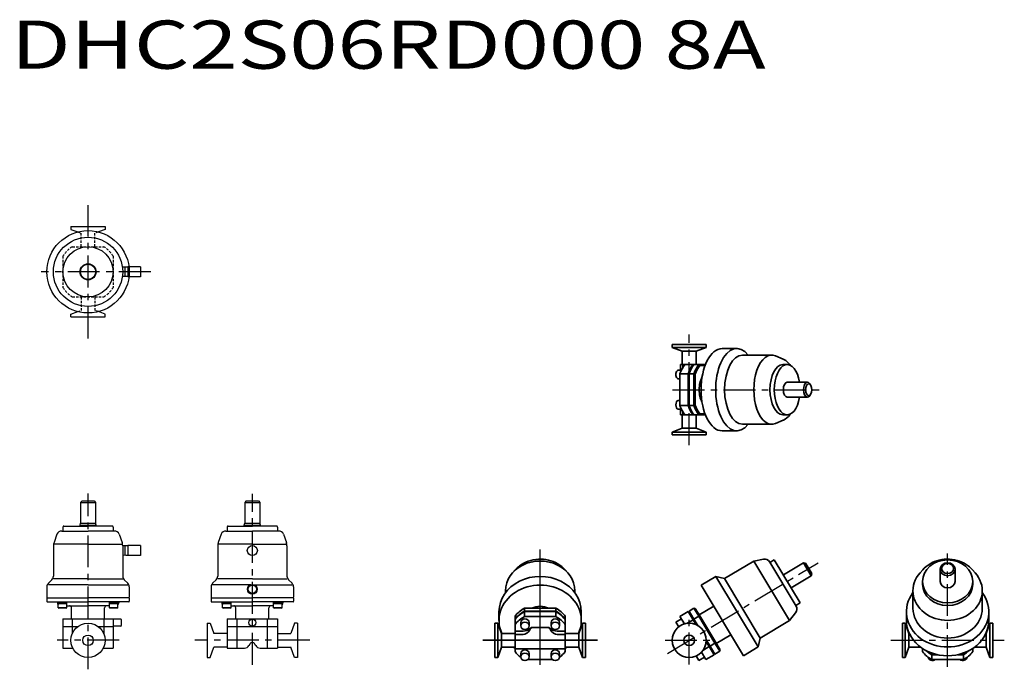
# Model space of a CAD drawing. Units: millimetres. Extents: x 215 to 1196, y 41 to 688.
import ezdxf

# ---------------------------------------------------------------- set-up
doc = ezdxf.new("R2010")
doc.units = ezdxf.units.MM
doc.linetypes.add('CENTER', pattern=[50.8, 31.75, -6.35, 6.35, -6.35])
doc.linetypes.add('HIDDEN', pattern=[0.375, 0.25, -0.125])
doc.layers.add('Visible (ISO)', color=7, linetype='Continuous', lineweight=35)

msp = doc.modelspace()

# ---------------------------------------------------------------- linework, layer by layer
at = {"linetype": 'CENTER'}
for p, q in [((283.18, 370.18), (283.18, 502.79)), ((345.54, 436.48), (236.65, 436.48)), ((881.83, 263.99), (881.83, 374.18)), ((865.35, 319.08), (1011.8, 319.08)), ((283.18, 40.6), (283.18, 215.71)), ((446.78, 45.13), (446.78, 215.23)), ((1139.19, 42.92), (1139.19, 155.91)), ((860.07, 56.39), (1010.33, 146.68)), ((881.83, 45.43), (881.83, 93.51)), ((314.01, 69.47), (252.35, 69.47)), ((503.91, 69.47), (389.65, 69.47)), ((857.79, 69.47), (905.87, 69.47)), ((1082.73, 69.47), (1195.65, 69.47))]:
    msp.add_line(p, q, dxfattribs=at)
at = {"linetype": 'Continuous'}
for p, q in [((266.18, 481.48), (266.18, 478.63)), ((266.18, 481.48), (300.18, 481.48)), ((300.18, 481.48), (300.18, 478.63)), ((266.18, 478.63), (272.92, 476.18)), ((300.18, 478.63), (293.44, 476.18)), ((335.25, 441.48), (322.75, 441.48)), ((322.75, 441.48), (322.75, 431.48)), ((335.25, 441.48), (335.25, 431.48)), ((320.75, 441.23), (317.68, 441.14)), ((320.75, 431.73), (317.68, 431.83)), ((319.68, 441.2), (319.68, 431.77)), ((322.75, 441.23), (320.75, 441.23)), ((322.75, 431.73), (320.75, 431.73)), ((335.25, 431.48), (322.75, 431.48)), ((266.18, 394.33), (272.92, 396.79)), ((266.18, 391.48), (266.18, 394.33)), ((300.18, 394.33), (293.44, 396.79)), ((300.18, 391.48), (300.18, 394.33)), ((266.18, 391.48), (300.18, 391.48))]:
    msp.add_line(p, q, dxfattribs=at)
at = {"linetype": 'HIDDEN', "ltscale": 10}
for p, q in [((272.92, 476.18), (276.28, 474.96)), ((276.28, 461.48), (276.28, 474.96)), ((293.44, 476.18), (290.08, 474.96)), ((290.08, 461.48), (290.08, 474.96)), ((267.52, 461.48), (298.84, 461.48)), ((258.18, 452.14), (258.18, 420.82)), ((308.18, 452.14), (308.18, 420.82)), ((267.52, 411.48), (298.84, 411.48)), ((276.28, 411.48), (276.28, 398.01)), ((290.08, 411.48), (290.08, 398.01)), ((272.92, 396.79), (276.28, 398.01)), ((293.44, 396.79), (290.08, 398.01))]:
    msp.add_line(p, q, dxfattribs=at)
for p, q in [((277.18, 208.32), (275.68, 206.82)), ((275.68, 206.82), (275.68, 186.19)), ((275.68, 206.82), (290.68, 206.82)), ((277.18, 208.32), (289.18, 208.32)), ((289.18, 208.32), (290.68, 206.82)), ((290.68, 206.82), (290.68, 186.19)), ((440.78, 208.32), (439.28, 206.82)), ((439.28, 206.82), (439.28, 186.19)), ((439.28, 206.82), (454.28, 206.82)), ((440.78, 208.32), (452.78, 208.32)), ((452.78, 208.32), (454.28, 206.82)), ((454.28, 206.82), (454.28, 186.19)), ((256.91, 178.32), (283.18, 178.32)), ((258.18, 182.32), (258.18, 178.32)), ((259.18, 183.32), (283.18, 183.32)), ((275.18, 184.32), (275.68, 186.19)), ((275.18, 183.32), (275.18, 184.32)), ((275.18, 184.32), (291.18, 184.32)), ((275.68, 186.19), (290.68, 186.19)), ((307.18, 183.32), (283.18, 183.32)), ((309.45, 178.32), (283.18, 178.32)), ((291.18, 184.32), (290.68, 186.19)), ((291.18, 183.32), (291.18, 184.32)), ((308.18, 182.32), (308.18, 178.32)), ((420.51, 178.32), (446.78, 178.32)), ((421.78, 182.32), (421.78, 178.32)), ((422.78, 183.32), (446.78, 183.32)), ((438.78, 184.32), (439.28, 186.19)), ((438.78, 183.32), (438.78, 184.32)), ((438.78, 184.32), (454.78, 184.32)), ((439.28, 186.19), (454.28, 186.19)), ((470.78, 183.32), (446.78, 183.32)), ((473.05, 178.32), (446.78, 178.32)), ((454.78, 184.32), (454.28, 186.19)), ((454.78, 183.32), (454.78, 184.32)), ((471.78, 182.32), (471.78, 178.32)), ((252.22, 175.03), (249.28, 166.98)), ((314.15, 175.03), (317.08, 166.98)), ((415.81, 175.03), (412.88, 166.98)), ((477.75, 175.03), (480.68, 166.98)), ((248.68, 163.56), (248.68, 133.39)), ((283.18, 165.32), (249.28, 165.32)), ((283.18, 165.32), (317.08, 165.32)), ((320.75, 163.57), (317.68, 163.47)), ((317.68, 163.56), (317.68, 133.39)), ((319.68, 163.54), (319.68, 154.1)), ((322.75, 163.57), (320.75, 163.57)), ((335.25, 163.82), (322.75, 163.82)), ((322.75, 163.82), (322.75, 153.82)), ((335.25, 163.82), (335.25, 153.82)), ((412.28, 163.56), (412.28, 133.39)), ((446.78, 165.32), (412.88, 165.32)), ((446.78, 165.32), (480.68, 165.32)), ((481.28, 163.56), (481.28, 133.39)), ((733.42, 45.13), (733.42, 159.78)), ((320.75, 154.07), (317.68, 154.17)), ((322.75, 154.07), (320.75, 154.07)), ((335.25, 153.82), (322.75, 153.82)), ((247.22, 129.86), (243.65, 126.28)), ((283.18, 130.82), (248.68, 130.82)), ((283.18, 130.82), (317.68, 130.82)), ((319.15, 129.86), (322.72, 126.28)), ((410.82, 129.86), (407.24, 126.28)), ((446.78, 130.82), (412.28, 130.82)), ((446.78, 130.82), (481.28, 130.82)), ((482.74, 129.86), (486.32, 126.28)), ((242.18, 122.75), (242.18, 112.32)), ((283.18, 124.82), (243.65, 124.82)), ((283.18, 124.82), (322.72, 124.82)), ((324.18, 122.75), (324.18, 112.32)), ((405.78, 122.75), (405.78, 112.32)), ((445.13, 124.82), (407.24, 124.82)), ((448.43, 124.82), (486.32, 124.82)), ((487.78, 122.75), (487.78, 112.32)), ((242.18, 111.32), (242.18, 108.32)), ((242.68, 111.82), (283.18, 111.82)), ((323.68, 111.82), (283.18, 111.82)), ((324.18, 111.32), (324.18, 108.32)), ((405.78, 111.32), (405.78, 108.32)), ((406.28, 111.82), (446.78, 111.82)), ((487.28, 111.82), (446.78, 111.82)), ((487.78, 111.32), (487.78, 108.32)), ((242.68, 107.82), (283.18, 107.82)), ((252.68, 107.82), (252.68, 106.82)), ((253.47, 106.52), (253.47, 107.82)), ((253.47, 101.82), (253.47, 106.52)), ((261.97, 106.52), (253.47, 106.52)), ((261.97, 105.82), (253.47, 105.82)), ((253.47, 101.82), (253.99, 101.52)), ((261.97, 101.82), (253.47, 101.82)), ((261.45, 101.52), (253.99, 101.52)), ((261.45, 101.52), (261.97, 101.82)), ((261.97, 106.52), (261.97, 107.82)), ((261.97, 101.82), (261.97, 106.52)), ((261.97, 103.82), (283.18, 103.82)), ((266.68, 90.82), (266.68, 101.82)), ((323.68, 107.82), (283.18, 107.82)), ((304.39, 103.82), (283.18, 103.82)), ((299.68, 90.82), (299.68, 101.82)), ((304.39, 106.52), (304.39, 107.82)), ((304.39, 101.82), (304.39, 106.52)), ((312.89, 106.52), (304.39, 106.52)), ((312.89, 105.82), (304.39, 105.82)), ((304.39, 101.82), (304.91, 101.52)), ((312.89, 101.82), (304.39, 101.82)), ((312.37, 101.52), (304.91, 101.52)), ((312.37, 101.52), (312.89, 101.82)), ((312.89, 106.52), (312.89, 107.82)), ((312.89, 101.82), (312.89, 106.52)), ((313.68, 107.82), (313.68, 106.82)), ((406.28, 107.82), (446.78, 107.82)), ((416.28, 107.82), (416.28, 106.82)), ((417.07, 106.52), (417.07, 107.82)), ((417.07, 101.82), (417.07, 106.52)), ((425.57, 106.52), (417.07, 106.52)), ((425.57, 105.82), (417.07, 105.82)), ((417.07, 101.82), (417.59, 101.52)), ((425.57, 101.82), (417.07, 101.82)), ((425.05, 101.52), (417.59, 101.52)), ((425.05, 101.52), (425.57, 101.82)), ((425.57, 106.52), (425.57, 107.82)), ((425.57, 101.82), (425.57, 106.52)), ((425.57, 103.82), (446.78, 103.82)), ((430.28, 90.82), (430.28, 101.82)), ((487.28, 107.82), (446.78, 107.82)), ((467.99, 103.82), (446.78, 103.82)), ((463.28, 90.82), (463.28, 101.82)), ((467.99, 106.52), (467.99, 107.82)), ((476.49, 106.52), (467.99, 106.52)), ((467.99, 101.82), (467.99, 106.52)), ((476.49, 105.82), (467.99, 105.82)), ((476.49, 101.82), (467.99, 101.82)), ((467.99, 101.82), (468.51, 101.52)), ((475.97, 101.52), (468.51, 101.52)), ((475.97, 101.52), (476.49, 101.82)), ((476.49, 106.52), (476.49, 107.82)), ((476.49, 101.82), (476.49, 106.52)), ((477.28, 107.82), (477.28, 106.82)), ((258.18, 90.82), (258.18, 61.72)), ((258.18, 90.82), (308.18, 90.82)), ((267.52, 90.82), (267.52, 76.08)), ((298.84, 90.82), (298.84, 76.08)), ((308.18, 90.82), (308.18, 61.72)), ((315.68, 90.57), (308.68, 90.57)), ((316.18, 90.07), (316.18, 84.07)), ((421.78, 90.82), (471.78, 90.82)), ((421.78, 90.82), (421.78, 61.72)), ((431.67, 61.72), (431.67, 90.82)), ((461.89, 61.72), (461.89, 90.82)), ((471.78, 90.82), (471.78, 61.72)), ((258.18, 83.32), (273.32, 83.32)), ((293.04, 83.32), (308.18, 83.32)), ((315.68, 83.57), (308.68, 83.57)), ((401.78, 86.47), (404.63, 86.47)), ((401.78, 86.47), (401.78, 52.47)), ((404.63, 86.47), (408.31, 76.37)), ((421.78, 83.32), (471.78, 83.32)), ((488.93, 86.47), (485.25, 76.37)), ((491.78, 86.47), (488.93, 86.47)), ((491.78, 86.47), (491.78, 52.47)), ((421.78, 76.37), (408.31, 76.37)), ((471.78, 76.37), (485.25, 76.37)), ((258.18, 61.72), (268.05, 61.72)), ((298.31, 61.72), (308.18, 61.72)), ((404.63, 52.47), (408.31, 62.57)), ((421.78, 62.57), (408.31, 62.57)), ((421.78, 61.72), (438.99, 61.72)), ((444.19, 65.72), (443.32, 64.22)), ((446.79, 67.22), (446.77, 67.22)), ((450.24, 64.22), (449.37, 65.72)), ((454.57, 61.72), (471.78, 61.72)), ((471.78, 62.57), (485.25, 62.57)), ((488.93, 52.47), (485.25, 62.57)), ((401.78, 52.47), (404.63, 52.47)), ((491.78, 52.47), (488.93, 52.47))]:
    msp.add_line(p, q)
at = {"linetype": 'Continuous'}
for radius in [41, 34.5, 25, 8, 7.5]:
    msp.add_circle((283.18, 436.48), radius, dxfattribs=at)
for centre, radius in [((446.78, 158.82), 5), ((446.78, 120.32), 4.79), ((446.78, 120.32), 4.19), ((446.78, 87.07), 3.5), ((283.18, 69.47), 17), ((283.18, 69.47), 5.25)]:
    msp.add_circle(centre, radius)
at = {"linetype": 'HIDDEN', "ltscale": 10}
for start, end in [(122.06379, 147.93621), (32.06379, 57.93621), (212.06379, 237.93621), (302.06379, 327.93621)]:
    msp.add_arc((283.18, 436.48), 29.5, start, end, dxfattribs=at)
for centre, radius, start, end in [((256.91, 173.32), 5, 90.00003, 159.99995), ((259.18, 182.32), 1, 89.99967, 180.00027), ((307.18, 182.32), 1, 0.00027, 90.00012), ((309.45, 173.32), 5, 20.00001, 89.99994), ((420.51, 173.32), 5, 90, 159.99983), ((422.78, 182.32), 1, 90, 180), ((470.78, 182.32), 1, 0, 90), ((473.05, 173.32), 5, 20.00017, 90), ((258.68, 163.56), 10, 159.99995, 180.00006), ((307.68, 163.56), 10, 359.99997, 19.99997), ((422.28, 163.56), 10, 160.00003, 180), ((471.28, 163.56), 10, 0, 19.99997), ((243.68, 133.39), 5, 315.00016, 0.00006), ((322.68, 133.39), 5, 180.00006, 224.99997), ((407.28, 133.39), 5, 315, 0), ((486.28, 133.39), 5, 180, 225), ((247.18, 122.75), 5, 135.00016, 180.00006), ((319.18, 122.75), 5, 0.00006, 44.99997), ((410.78, 122.75), 5, 135, 180), ((482.78, 122.75), 5, 0, 45), ((242.68, 112.32), 0.5, 179.99899, 270.00004), ((242.68, 111.32), 0.5, 90.00004, 179.99899), ((242.68, 108.32), 0.5, 179.99899, 270.00004), ((323.68, 112.32), 0.5, 269.99967, 359.99888), ((323.68, 111.32), 0.5, 359.99888, 89.99967), ((323.68, 108.32), 0.5, 269.99967, 359.99888), ((406.28, 112.32), 0.5, 180, 270), ((406.28, 111.32), 0.5, 90, 180), ((406.28, 108.32), 0.5, 180, 270), ((487.28, 112.32), 0.5, 270, 0), ((487.28, 111.32), 0.5, 0, 90), ((487.28, 108.32), 0.5, 270, 0), ((255.68, 106.82), 3, 179.99984, 222.552), ((264.68, 101.82), 2, 359.8416, 90.00012), ((301.68, 101.82), 2, 90.00012, 180.00032), ((310.68, 106.82), 3, 317.44864, 359.99984), ((419.28, 106.82), 3, 180, 222.66936), ((428.28, 101.82), 2, 359.84176, 90), ((465.28, 101.82), 2, 90, 180), ((474.28, 106.82), 3, 317.33146, 0), ((308.68, 90.07), 0.5, 89.99967, 179.99888), ((315.68, 90.07), 0.5, 359.99888, 89.99967), ((308.68, 84.07), 0.5, 179.99888, 269.99967), ((315.68, 84.07), 0.5, 269.99967, 359.99888), ((438.99, 66.72), 5, 270, 330), ((446.79, 64.22), 3, 90.00001, 150), ((446.77, 64.22), 3, 30, 90.00001), ((454.57, 66.72), 5, 210.00001, 270)]:
    msp.add_arc(centre, radius, start, end)
at = {"layer": 'Visible (ISO)'}
for p, q in [((898.83, 364.08), (864.83, 364.08)), ((864.83, 361.23), (864.83, 364.08)), ((898.83, 361.23), (898.83, 364.08)), ((898.83, 361.23), (864.83, 361.23)), ((874.93, 357.56), (864.83, 361.23)), ((888.73, 357.56), (874.93, 357.56)), ((874.93, 344.08), (874.93, 357.56)), ((888.73, 357.56), (898.83, 361.23)), ((888.73, 344.08), (888.73, 357.56)), ((929.32, 360.08), (914.75, 360.08)), ((964.03, 353.58), (934.89, 353.58)), ((873.04, 344.08), (873.39, 344.08)), ((873.04, 338.44), (873.04, 344.08)), ((875.52, 344.08), (873.39, 344.08)), ((875.52, 344.08), (877.41, 344.08)), ((875.52, 341.37), (875.52, 344.08)), ((885.64, 344.08), (877.41, 344.08)), ((885.64, 344.08), (886.49, 344.08)), ((891.38, 344.08), (886.49, 344.08)), ((898.01, 344.08), (891.38, 344.08)), ((975.31, 349.53), (967.92, 352.75)), ((979.46, 344.08), (975.18, 344.08)), ((874.01, 338.44), (870.8, 338.44)), ((872.6, 334.75), (872.6, 303.42)), ((880.83, 334.75), (872.6, 334.75)), ((880.83, 303.42), (880.83, 334.75)), ((881.34, 334.46), (881.34, 303.71)), ((881.68, 303.42), (881.68, 334.75)), ((886.57, 334.75), (881.68, 334.75)), ((884.88, 341.87), (885.43, 342.67)), ((886.57, 334.75), (886.57, 303.42)), ((887.94, 303.71), (887.94, 334.46)), ((892.39, 343.08), (897.63, 343.08)), ((872.6, 329.94), (870.8, 329.94)), ((999.61, 326.58), (979.46, 326.58)), ((1002.75, 323.88), (1001.93, 325.08)), ((1002.75, 314.29), (1001.93, 313.09)), ((870.8, 308.23), (872.6, 308.23)), ((999.61, 311.58), (979.46, 311.58)), ((870.8, 299.73), (874.01, 299.73)), ((880.83, 303.42), (872.6, 303.42)), ((873.04, 294.08), (873.04, 299.73)), ((875.52, 294.08), (875.52, 296.8)), ((886.57, 303.42), (881.68, 303.42)), ((884.88, 296.3), (885.43, 295.5)), ((897.63, 295.08), (892.39, 295.08)), ((873.39, 294.08), (873.04, 294.08)), ((873.39, 294.08), (875.52, 294.08)), ((874.93, 280.61), (874.93, 294.08)), ((877.41, 294.08), (875.52, 294.08)), ((885.64, 294.08), (877.41, 294.08)), ((886.49, 294.08), (885.64, 294.08)), ((891.38, 294.08), (886.49, 294.08)), ((888.73, 280.61), (888.73, 294.08)), ((891.38, 294.08), (898.01, 294.08)), ((964.03, 284.58), (934.89, 284.58)), ((975.31, 288.64), (967.92, 285.42)), ((979.46, 294.08), (975.18, 294.08)), ((874.93, 280.61), (864.83, 276.93)), ((898.83, 276.93), (864.83, 276.93)), ((864.83, 274.08), (864.83, 276.93)), ((888.73, 280.61), (874.93, 280.61)), ((888.73, 280.61), (898.83, 276.93)), ((898.83, 274.08), (898.83, 276.93)), ((929.32, 278.08), (914.75, 278.08)), ((898.83, 274.08), (864.83, 274.08)), ((946.27, 148.43), (917.12, 130.92)), ((955.72, 150.27), (946.27, 148.43)), ((946.27, 148.43), (981.8, 89.29)), ((962.01, 147.47), (988.35, 103.64)), ((966.59, 149.56), (962.3, 146.99)), ((966.59, 149.56), (992.34, 106.7)), ((708.59, 139.73), (705.97, 136.78)), ((758.24, 139.73), (760.87, 136.78)), ((995.74, 146.67), (975.6, 134.56)), ((1003.47, 133.81), (995.74, 146.67)), ((997.8, 146.15), (995.74, 146.67)), ((997.8, 146.15), (1003.98, 135.87)), ((1114.36, 139.73), (1111.74, 136.78)), ((1131.69, 140.24), (1131.69, 128.13)), ((1146.69, 140.24), (1146.69, 128.13)), ((1164.02, 139.73), (1166.64, 136.78)), ((908.2, 133.15), (893.63, 124.39)), ((908.2, 133.15), (950.44, 62.86)), ((917.12, 130.92), (908.2, 133.15)), ((917.12, 130.92), (952.66, 71.78)), ((1003.47, 133.81), (983.33, 121.7)), ((1003.98, 135.87), (1003.47, 133.81)), ((1114.19, 128.13), (1114.19, 125.56)), ((1164.19, 128.13), (1164.19, 125.56)), ((698.92, 118.86), (698.92, 116.99)), ((767.92, 118.86), (767.92, 116.99)), ((893.63, 124.39), (935.86, 54.1)), ((1104.69, 118.86), (1104.69, 101.35)), ((1173.69, 118.86), (1173.69, 101.35)), ((717.76, 101.48), (749.08, 101.48)), ((717.76, 101.48), (717.76, 98.55)), ((749.08, 98.55), (717.76, 98.55)), ((749.08, 101.48), (749.08, 98.55)), ((886.57, 101.48), (881.68, 98.55)), ((881.68, 98.55), (886.49, 90.54)), ((891.38, 93.48), (886.57, 101.48)), ((887.94, 101.14), (892.39, 93.74)), ((906.25, 103.39), (891.81, 94.71)), ((992.34, 106.7), (988.05, 104.13)), ((692.42, 98), (692.42, 89.25)), ((708.42, 93.48), (708.42, 90.54)), ((708.42, 90.54), (708.42, 90.03)), ((708.42, 90.03), (708.42, 85.08)), ((749.08, 98.03), (717.76, 98.03)), ((717.76, 98.03), (717.76, 93.09)), ((717.76, 93.09), (749.08, 93.09)), ((749.08, 98.03), (749.08, 93.09)), ((758.42, 93.48), (758.42, 90.54)), ((758.42, 90.03), (758.42, 90.54)), ((758.42, 90.03), (758.42, 85.08)), ((774.42, 98), (774.42, 89.25)), ((868.61, 87.49), (874.01, 90.73)), ((880.83, 98.03), (872.6, 93.09)), ((877, 85.77), (872.6, 93.09)), ((885.64, 90.03), (879.44, 86.3)), ((880.83, 98.03), (885.64, 90.03)), ((888.63, 85.05), (885.64, 90.03)), ((891.38, 93.48), (886.49, 90.54)), ((890.3, 84.21), (886.49, 90.54)), ((891.38, 93.48), (907.51, 66.63)), ((908.22, 67.39), (892.39, 93.74)), ((981.8, 89.29), (952.66, 71.78)), ((987.86, 96.78), (981.8, 89.29)), ((1098.19, 98), (1098.19, 89.25)), ((1180.19, 98), (1180.19, 89.25)), ((688.42, 86.47), (688.42, 52.47)), ((691.27, 86.47), (688.42, 86.47)), ((691.27, 86.47), (691.27, 52.47)), ((694.94, 76.37), (691.27, 86.47)), ((708.42, 78.73), (708.42, 85.08)), ((708.42, 78.73), (716.33, 78.73)), ((708.42, 75.3), (708.42, 78.73)), ((714.06, 87.09), (714.06, 83.85)), ((722.56, 87.09), (722.56, 83.85)), ((724.76, 82.16), (742.07, 82.16)), ((744.27, 83.85), (744.27, 87.09)), ((758.42, 78.73), (750.5, 78.73)), ((752.77, 83.85), (752.77, 87.09)), ((758.42, 85.08), (758.42, 78.73)), ((758.42, 78.73), (758.42, 75.3)), ((771.89, 76.37), (775.57, 86.47)), ((775.57, 86.47), (775.57, 52.47)), ((778.42, 86.47), (775.57, 86.47)), ((778.42, 86.47), (778.42, 52.47)), ((868.61, 87.49), (871.38, 82.88)), ((1094.19, 52.47), (1094.19, 86.47)), ((1094.19, 86.47), (1097.04, 86.47)), ((1097.04, 52.47), (1097.04, 86.47)), ((1100.71, 76.37), (1097.04, 86.47)), ((1177.66, 76.37), (1181.34, 86.47)), ((1181.34, 52.47), (1181.34, 86.47)), ((1181.34, 86.47), (1184.19, 86.47)), ((1184.19, 52.47), (1184.19, 86.47)), ((790.54, 69.47), (676.29, 69.47)), ((694.94, 76.37), (694.94, 62.57)), ((708.42, 76.37), (694.94, 76.37)), ((716.33, 75.3), (708.42, 75.3)), ((708.42, 75.3), (708.42, 71.3)), ((708.42, 68.34), (708.42, 71.3)), ((758.42, 75.3), (750.5, 75.3)), ((771.89, 76.37), (758.42, 76.37)), ((758.42, 71.3), (758.42, 75.3)), ((758.42, 71.3), (758.42, 68.34)), ((771.89, 76.37), (771.89, 62.57)), ((902.63, 63.7), (898.82, 70.03)), ((923.24, 75.1), (908.8, 66.43)), ((952.66, 71.78), (950.44, 62.86)), ((1100.71, 62.57), (1100.71, 76.37)), ((1100.71, 76.37), (1101.04, 76.37)), ((1177.34, 76.37), (1177.66, 76.37)), ((1177.66, 62.57), (1177.66, 76.37)), ((694.94, 62.57), (691.27, 52.47)), ((708.42, 62.57), (694.94, 62.57)), ((708.42, 68.34), (708.42, 62.61)), ((708.42, 61.16), (708.42, 62.61)), ((708.42, 58.24), (708.42, 61.16)), ((708.42, 61.16), (725.38, 61.16)), ((727.57, 61.16), (725.38, 61.16)), ((727.57, 61.16), (739.26, 61.16)), ((741.45, 61.16), (739.26, 61.16)), ((741.45, 61.16), (758.42, 61.16)), ((758.42, 62.61), (758.42, 68.34)), ((758.42, 62.61), (758.42, 61.16)), ((771.89, 62.57), (758.42, 62.57)), ((758.42, 61.16), (758.42, 58.24)), ((771.89, 62.57), (775.57, 52.47)), ((901.77, 63.18), (895.57, 59.45)), ((901.77, 63.18), (898.78, 68.15)), ((901.77, 63.18), (906.58, 55.17)), ((907.51, 66.63), (902.63, 63.7)), ((902.63, 63.7), (907.44, 55.69)), ((912.32, 58.63), (907.51, 66.63)), ((908.22, 67.39), (912.66, 60)), ((950.44, 62.86), (935.86, 54.1)), ((1100.71, 62.57), (1097.04, 52.47)), ((1100.71, 62.57), (1112.5, 62.57)), ((1114.19, 61.39), (1114.19, 58.24)), ((1164.19, 61.39), (1164.19, 58.24)), ((1165.88, 62.57), (1177.66, 62.57)), ((1177.66, 62.57), (1181.34, 52.47)), ((691.27, 52.47), (688.42, 52.47)), ((714.06, 52.98), (714.06, 56.23)), ((745.74, 50.23), (721.09, 50.23)), ((722.56, 52.98), (722.56, 56.23)), ((744.27, 56.23), (744.27, 52.98)), ((752.77, 56.23), (752.77, 52.98)), ((778.42, 52.47), (775.57, 52.47)), ((891.53, 49.34), (888.77, 53.95)), ((896.94, 52.59), (891.53, 49.34)), ((898.35, 50.23), (893.95, 57.55)), ((906.58, 55.17), (898.35, 50.23)), ((912.32, 58.63), (907.44, 55.69)), ((1094.19, 52.47), (1097.04, 52.47)), ((1123.53, 56.77), (1123.53, 55.69)), ((1127.01, 55.69), (1123.53, 55.69)), ((1129.14, 55.17), (1123.53, 55.17)), ((1123.53, 55.17), (1123.53, 50.23)), ((1123.53, 50.23), (1154.85, 50.23)), ((1154.85, 55.17), (1149.23, 55.17)), ((1154.85, 55.69), (1151.36, 55.69)), ((1154.85, 56.77), (1154.85, 55.69)), ((1154.85, 55.17), (1154.85, 50.23)), ((1181.34, 52.47), (1184.19, 52.47))]:
    msp.add_line(p, q, dxfattribs=at)
for radius in [17, 5.25]:
    msp.add_circle((881.83, 69.47), radius, dxfattribs=at)
for centre, start, end in [((956.87, 144.38), 31, 101), ((983.2, 100.55), 321, 31)]:
    msp.add_arc(centre, 6, start, end, dxfattribs=at)
for centre, major_axis, ratio, start_param, end_param in [((929.32, 319.08), (0, -41), 0.515038, 2.570782, 6.853996), ((914.75, 319.08), (0, -41), 0.515038, 3.141593, 6.283185), ((934.89, 319.08), (0, -34.5), 0.515038, 3.141593, 6.283185), ((964.03, 319.08), (0, -34.5), 0.515038, 2.921115, 6.503663), ((885.47, 319.08), (0, -29.5), 0.515038, 3.701211, 4.15277), ((893.7, 319.08), (0, 29.5), 0.515038, 0.559619, 1.011178), ((894.56, 319.08), (0, 29.5), 0.515038, 0.559619, 1.011178), ((899.45, 319.08), (0, -29.5), 0.515038, 3.701211, 4.15277), ((975.18, 319.08), (0, -25), 0.515038, 3.141593, 6.283185), ((979.46, 319.08), (0, -25), 0.515038, 1.875489, 7.549289), ((870.8, 334.19), (0, 4.25), 0.515038, 0, 3.141593), ((893.7, 319.08), (0, -28.5), 0.515038, 3.78617, 4.142768), ((900.3, 319.08), (0, 28.5), 0.515038, 0.569621, 1.001175), ((900.3, 319.08), (0, 16.5), 0.515038, 0.737563, 2.40403), ((979.46, 319.08), (0, -7.5), 0.515038, 3.141593, 6.283185), ((999.61, 319.08), (0, 7.5), 0.515038, 5.638608, 10.069355), ((870.8, 303.98), (0, -4.25), 0.515038, 3.141593, 6.283185), ((885.47, 319.08), (0, -29.5), 0.515038, 5.272008, 5.723567), ((893.7, 319.08), (0, 29.5), 0.515038, 2.130415, 2.581974), ((893.7, 319.08), (0, -28.5), 0.515038, 5.28201, 5.638608), ((894.56, 319.08), (0, 29.5), 0.515038, 2.130415, 2.581974), ((899.45, 319.08), (0, -29.5), 0.515038, 5.272008, 5.723567), ((900.3, 319.08), (0, 28.5), 0.515038, 2.140418, 2.571971), ((733.42, 118.86), (34.5, 0), 0.857167, 0, 3.141593), ((733.42, 98), (41, 0), 0.857167, 0, 3.141593), ((1139.19, 118.86), (34.5, 0), 0.857167, 2.490887, 6.933891), ((1139.19, 128.13), (7.5, 0), 0.857167, 3.141593, 6.283185), ((733.42, 89.25), (41, 0), 0.857167, 5.908025, 9.799938), ((1139.19, 125.56), (25, 0), 0.857167, 3.141593, 6.283185), ((1139.19, 98), (41, 0), 0.857167, 2.570782, 6.853996), ((733.42, 80.05), (29.5, 0), 0.857167, 2.130415, 2.581974), ((733.42, 77.12), (-29.5, 0), 0.857167, 5.272008, 5.723567), ((733.42, 89.25), (-16.5, 0), 0.857167, 4.187001, 5.237777), ((733.42, 80.05), (29.5, 0), 0.857167, 0.559619, 1.011178), ((733.42, 77.12), (-29.5, 0), 0.857167, 3.701211, 4.15277), ((1139.19, 101.35), (34.5, 0), 0.857167, 3.141593, 6.283185), ((733.42, 76.6), (-29.5, 0), 0.857167, 5.272008, 5.723567), ((733.42, 71.66), (29.5, 0), 0.857167, 2.130415, 2.581974), ((718.31, 87.09), (-4.25, 0), 0.857167, 3.141593, 6.283185), ((748.52, 87.09), (-4.25, 0), 0.857167, 3.141593, 6.283185), ((733.42, 76.6), (-29.5, 0), 0.857167, 3.701211, 4.15277), ((733.42, 71.66), (29.5, 0), 0.857167, 0.559619, 1.011178), ((1139.19, 89.25), (41, 0), 0.857167, 3.141593, 6.283185), ((716.33, 87.3), (10, 0), 0.857167, 4.712389, 5.464863), ((716.33, 92.45), (0, -17.14), 0.583317, 0, 0.752474), ((733.42, 71.66), (15, 0), 0.857167, 2.185981, 2.323271), ((733.42, 61.16), (0, -25.72), 0.583317, 3.756778, 3.894067), ((733.42, 71.66), (-15, 0), 0.857167, 3.959915, 4.097204), ((733.42, 61.16), (0, -25.72), 0.583317, 2.389118, 2.526408), ((750.5, 87.3), (10, 0), 0.857167, 3.959915, 4.712389), ((750.5, 92.45), (0, -17.14), 0.583317, 5.530711, 6.283185), ((733.42, 89.25), (41, 0), 0.857167, 4.003512, 4.056636), ((718.31, 56.23), (-4.25, 0), 0.857167, 3.141593, 6.283185), ((748.52, 56.23), (-4.25, 0), 0.857167, 3.141593, 6.283185), ((733.42, 89.25), (41, 0), 0.857167, 5.368142, 5.421266), ((1139.19, 76.6), (-29.5, 0), 0.857167, 0.749863, 1.011178), ((1139.19, 76.6), (-29.5, 0), 0.857167, 2.130415, 2.39173), ((733.42, 71.66), (-29.5, 0), 0.857167, 0.559619, 0.85646), ((733.42, 71.66), (-29.5, 0), 0.857167, 2.285132, 2.581974), ((1139.19, 71.66), (29.5, 0), 0.857167, 3.701211, 4.15277), ((1139.19, 77.12), (-29.5, 0), 0.857167, 0.820195, 1.011178), ((1124.08, 52.98), (-4.25, 0), 0.857167, 0.118067, 2.28458), ((1154.29, 52.98), (4.25, 0), 0.857167, 3.998606, 6.165118), ((1139.19, 77.12), (-29.5, 0), 0.857167, 2.130415, 2.321397), ((1139.19, 71.66), (29.5, 0), 0.857167, 5.272008, 5.723567)]:
    msp.add_ellipse(centre, major_axis=major_axis, ratio=ratio, start_param=start_param, end_param=end_param, dxfattribs=at)
for centre, major_axis, ratio in [((1000.89, 319.08), (0, 6), 0.515038), ((1139.19, 128.13), (25, 0), 0.857167), ((1139.19, 140.24), (-7.5, 0), 0.857167), ((1139.19, 141.01), (6, 0), 0.857167), ((718.31, 83.85), (4.25, 0), 0.857167), ((748.52, 83.85), (-4.25, 0), 0.857167), ((718.31, 52.98), (-4.25, 0), 0.857167), ((748.52, 52.98), (4.25, 0), 0.857167)]:
    msp.add_ellipse(centre, major_axis=major_axis, ratio=ratio, dxfattribs=at)
for points in [[(891.38, 344.08), (891.72, 343.75), (892.05, 343.42), (892.39, 343.08)], [(881.34, 334.46), (881.46, 334.55), (881.57, 334.65), (881.68, 334.75)], [(886.57, 334.75), (887.03, 334.65), (887.49, 334.55), (887.94, 334.46)], [(881.34, 303.71), (881.46, 303.62), (881.57, 303.52), (881.68, 303.42)], [(886.57, 303.42), (887.03, 303.52), (887.49, 303.62), (887.94, 303.71)], [(891.38, 294.08), (891.72, 294.42), (892.05, 294.75), (892.39, 295.08)], [(717.86, 98.03), (717.83, 98.2), (717.79, 98.38), (717.76, 98.55)], [(748.97, 98.03), (749, 98.2), (749.04, 98.38), (749.08, 98.55)], [(881.34, 97.18), (881.46, 97.63), (881.57, 98.09), (881.68, 98.55)], [(886.57, 101.48), (887.03, 101.37), (887.49, 101.26), (887.94, 101.14)], [(708.66, 90.36), (708.58, 90.42), (708.5, 90.48), (708.42, 90.54)], [(758.17, 90.36), (758.25, 90.42), (758.33, 90.48), (758.42, 90.54)], [(885.79, 89.78), (886.02, 90.03), (886.26, 90.29), (886.49, 90.54)], [(891.38, 93.48), (891.72, 93.57), (892.05, 93.66), (892.39, 93.74)], [(901.62, 63.43), (901.96, 63.52), (902.29, 63.61), (902.63, 63.7)], [(907.51, 66.63), (907.75, 66.88), (907.98, 67.14), (908.22, 67.39)], [(912.32, 58.63), (912.44, 59.08), (912.55, 59.54), (912.66, 60)], [(906.06, 56.03), (906.52, 55.92), (906.98, 55.8), (907.44, 55.69)]]:
    msp.add_open_spline(points, degree=3, dxfattribs=at)
for points, knots in [([(975.31, 349.53), (977.15, 348.73), (978.78, 347.56), (981.07, 345.3), (981.87, 344.35), (982.6, 343.33)], [3.3620699, 3.3620699, 3.3620699, 3.3620699, 3.6105705, 3.6105705, 3.7653659, 3.7653659, 3.7653659, 3.7653659]), ([(982.6, 294.84), (982.41, 294.57), (982.22, 294.31), (980.3, 291.86), (978.22, 290), (975.57, 288.75), (975.44, 288.69), (975.31, 288.64)], [5.6594121, 5.6594121, 5.6594121, 5.6594121, 5.7000079, 5.7000079, 6.0451237, 6.0451237, 6.062708, 6.062708, 6.062708, 6.062708]), ([(758.24, 139.73), (756.16, 142.07), (753.68, 144.09), (748.09, 147.38), (744.97, 148.62), (738.43, 150.19), (735, 150.51), (728.19, 150.16), (724.8, 149.5), (718.45, 147.24), (715.47, 145.65), (711.29, 142.48), (709.86, 141.16), (708.59, 139.73)], [0.650706, 0.650706, 0.650706, 0.650706, 0.969276, 0.969276, 1.29724, 1.29724, 1.63004, 1.63004, 1.96387, 1.96387, 2.295429, 2.295429, 2.490887, 2.490887, 2.490887, 2.490887]), ([(1114.36, 139.73), (1116.44, 142.07), (1118.92, 144.09), (1124.51, 147.38), (1127.63, 148.62), (1134.17, 150.19), (1137.6, 150.51), (1144.42, 150.16), (1147.8, 149.5), (1154.16, 147.24), (1157.13, 145.65), (1161.31, 142.48), (1162.74, 141.16), (1164.02, 139.73)], [0.650706, 0.650706, 0.650706, 0.650706, 0.969276, 0.969276, 1.29724, 1.29724, 1.63004, 1.63004, 1.96387, 1.96387, 2.295429, 2.295429, 2.490887, 2.490887, 2.490887, 2.490887])]:
    msp.add_open_spline(points, degree=3, knots=knots, dxfattribs=at)

# ---------------------------------------------------------------- texts
at = {"width": 1.32095}
msp.add_text('DHC2S06RD000 8A', height=48, dxfattribs=at).set_placement((206.36, 638.72))

doc.saveas('drawing.dxf')
